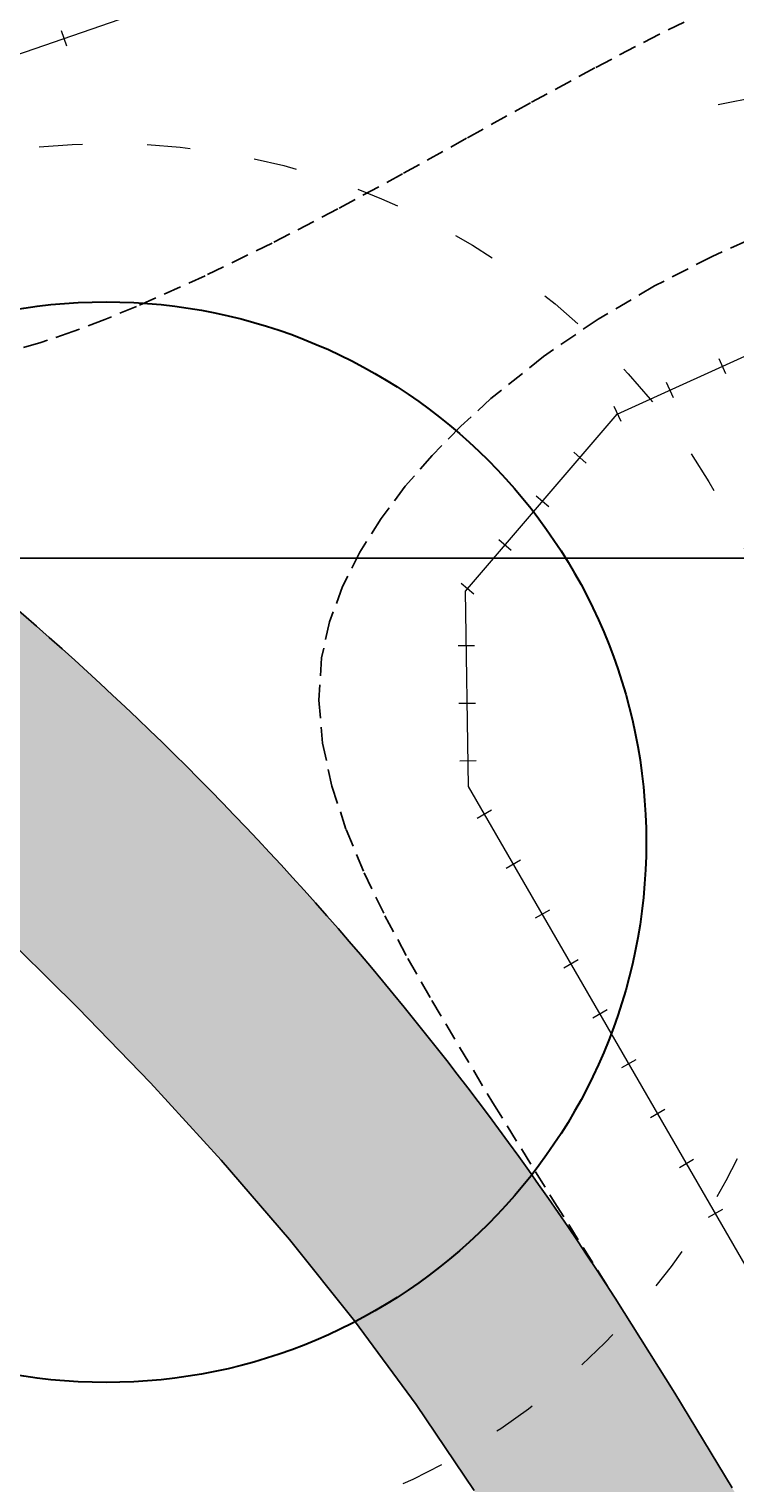
# Model space of a CAD drawing. Units: millimetres. Extents: x 180307 to 183500, y 1664929 to 1667027.
# Drawn here: x 180422 to 180442, y 1666774 to 1666815 of the extents above; entities that cross this region are included whole.
import ezdxf

# ---------------------------------------------------------------- set-up
doc = ezdxf.new("R2010")
doc.units = ezdxf.units.MM
for name, pattern in [('ACAD_ISO03W100', [30, 12, -18]), ('CONTINUO', [0]), ('DASHED2', [0.375, 0.25, -0.125])]:
    doc.linetypes.add(name, pattern=pattern)
for name, color, linetype in [('GM_cotas', 2, 'Continuous'), ('RB_malha', 252, 'Continuous'), ('TOP-BORDA_DE_PISTA', 11, 'DASHED2'), ('TOP_pavimento existente', 7, 'CONTINUO')]:
    doc.layers.add(name, color=color, linetype=linetype)
for name, color, linetype, lineweight in [('GM_meio-fio', 3, 'Continuous', 30), ('SN_linha divisão de fluxo', 7, 'Continuous', 13), ('TOP-CADASTROS', 11, 'Continuous', 0), ('TOP-MEIO-FIO', 11, 'Continuous', 0)]:
    doc.layers.add(name, color=color, linetype=linetype, lineweight=lineweight)
doc.styles.add('DIMENSOES', font='ARIAL.TTF', dxfattribs={"height": 1.5})
doc.dimstyles.get("Standard").update_dxf_attribs({"dimtxt": 0.2, "dimasz": 0.2, "dimexe": 0.2, "dimexo": 0.05, "dimgap": 0.09, "dimtad": 0, "dimzin": 1, "dimdsep": 46, "dimtxsty": 'DIMENSOES', "dimblk": 'VDDIM_DEFAULT', "dimcen": 0.09, "dimclrd": 1, "dimclre": 1, "dimclrt": 256, "dimaunit": 1, "dimadec": 3, "dimazin": 0, "dimtfac": 1, "dimtix": 1, "dimtmove": 0, "dimatfit": 3, "dimfxl": 0, "dimtolj": 1, "dimtzin": 1, "dimarcsym": 0})

# ---------------------------------------------------------------- blocks, each defined once
blk = doc.blocks.new('MUR')
at = {"layer": 'TOP-CADASTROS'}
blk.add_line((0, 0.2294478869298473), (0, -0.2294478869298473), dxfattribs=at)
blk = doc.blocks.new('VDDIM_DEFAULT')
at = {"linetype": 'Continuous'}
blk.add_hatch(color=0, dxfattribs=at).paths.add_polyline_path([(0, 0), (-1, -0.1665), (-1, 0.1665)], flags=0)
at = {"color": 0, "linetype": 'Continuous'}
blk.add_lwpolyline([(0, 0), (-1, -0.1665), (-1, 0.1665), (0, 0)], dxfattribs=at)
blk = doc.blocks.new('*D102')
at = {"layer": 'DEFPOINTS', "color": 0}
for p in [(180424.6003997836, 1666792.115410512), (180409.7276344321, 1666790.165833424)]:
    blk.add_point(p, dxfattribs=at)
at = {"layer": 'GM_cotas', "color": 1, "lineweight": -2}
blk.add_line((180414.7498557641, 1666790.82416477), (180409.9259379702, 1666790.191827785), dxfattribs=at)
at = {"layer": 'GM_cotas', "color": 1, "lineweight": -2, "xscale": 0.2, "yscale": 0.2, "zscale": 0.2, "rotation": 187.4679630885908}
blk.add_blockref('VDDIM_DEFAULT', (180409.7276344321, 1666790.165833424), dxfattribs=at)
at = {"layer": 'GM_cotas', "insert": (180416.621592269, 1666791.069518914), "char_height": 1.5, "attachment_point": 5, "rotation": 7.467963088590795, "style": 'DIMENSOES'}
blk.add_mtext('\\A1;R15', dxfattribs=at)

msp = doc.modelspace()

# ---------------------------------------------------------------- hatches: boundary and pattern name
at = {"layer": 'TOP_pavimento existente'}
h = msp.add_hatch(color=256, dxfattribs=at)
edge = h.paths.add_edge_path()
edge.add_line((180355.1065647999, 1666845.020163848), (180359.1146835436, 1666850.062720954))
edge.add_line((180359.1146835436, 1666850.062720954), (180365.3340517009, 1666845.119204091))
edge.add_line((180365.3340517009, 1666845.119204091), (180367.6824007079, 1666843.247601652))
edge.add_line((180367.6824007079, 1666843.247601652), (180370.0233697424, 1666841.371870115))
edge.add_line((180370.0233697424, 1666841.371870115), (180372.353268818, 1666839.489944932))
edge.add_line((180372.353268818, 1666839.489944932), (180374.6684079485, 1666837.599761554))
edge.add_line((180374.6684079485, 1666837.599761554), (180376.9650971475, 1666835.699255432))
edge.add_line((180376.9650971475, 1666835.699255432), (180379.2396464287, 1666833.786362018))
edge.add_line((180379.2396464287, 1666833.786362018), (180381.488365806, 1666831.859016762))
edge.add_line((180381.488365806, 1666831.859016762), (180384.7206157717, 1666829.022282888))
edge.add_line((180384.7206157717, 1666829.022282888), (180387.9219536872, 1666826.166659339))
edge.add_line((180387.9219536872, 1666826.166659339), (180391.1242319158, 1666823.308373151))
edge.add_line((180391.1242319158, 1666823.308373151), (180394.359302821, 1666820.463651362))
edge.add_line((180394.359302821, 1666820.463651362), (180397.6590187664, 1666817.648721009))
edge.add_line((180397.6590187664, 1666817.648721009), (180401.0552321153, 1666814.879809131))
edge.add_line((180401.0552321153, 1666814.879809131), (180404.5797952311, 1666812.173142765))
edge.add_line((180404.5797952311, 1666812.173142765), (180405.2120636856, 1666811.722171284))
edge.add_line((180405.2120636856, 1666811.722171284), (180418.2536033928, 1666801.732802282))
edge.add_arc((180364.7662874392, 1666731.995289534), 87.88750566587537, 32.68575048259902, 52.51249547672768, ccw=False)
edge.add_line((180438.7363771843, 1666779.457268794), (180440.3899707877, 1666776.820619509))
edge.add_line((180440.3899707877, 1666776.820619509), (180441.9837320996, 1666774.194229686))
edge.add_arc((180388.4387640961, 1666741.376143214), 62.8019935843901, 13.828181120690488, 31.504424511125194, ccw=False)
edge.add_line((180449.4205573873, 1666756.3865158), (180449.9326268498, 1666754.376891508))
edge.add_line((180449.9326268498, 1666754.376891508), (180450.4118262206, 1666752.35838817))
edge.add_line((180450.4118262206, 1666752.35838817), (180450.8636578831, 1666750.337109811))
edge.add_line((180450.8636578831, 1666750.337109811), (180451.1568243187, 1666748.96802587))
edge.add_line((180451.1568243187, 1666748.96802587), (180451.4395343674, 1666747.599947555))
edge.add_line((180451.4395343674, 1666747.599947555), (180451.7113794589, 1666746.23235071))
edge.add_line((180451.7113794589, 1666746.23235071), (180451.9719510231, 1666744.864711175))
edge.add_line((180451.9719510231, 1666744.864711175), (180452.2208404896, 1666743.496504794))
edge.add_line((180452.2208404896, 1666743.496504794), (180452.4576392882, 1666742.127207407))
edge.add_line((180452.4576392882, 1666742.127207407), (180452.6819388485, 1666740.75629486))
edge.add_line((180452.6819388485, 1666740.75629486), (180452.8933306003, 1666739.383242992))
edge.add_line((180452.8933306003, 1666739.383242992), (180453.1453650462, 1666737.619548684))
edge.add_line((180453.1453650462, 1666737.619548684), (180453.378254871, 1666735.852025162))
edge.add_line((180453.378254871, 1666735.852025162), (180453.5947350208, 1666734.081219457))
edge.add_line((180453.5947350208, 1666734.081219457), (180453.7975404412, 1666732.307678599))
edge.add_line((180453.7975404412, 1666732.307678599), (180453.9894060783, 1666730.531949619))
edge.add_line((180453.9894060783, 1666730.531949619), (180454.1730668779, 1666728.754579548))
edge.add_line((180454.1730668779, 1666728.754579548), (180454.3512577857, 1666726.976115415))
edge.add_line((180454.3512577857, 1666726.976115415), (180455.0380384775, 1666720.012598736))
edge.add_line((180455.0380384775, 1666720.012598736), (180448.0920789974, 1666720.016829847))
edge.add_line((180448.0920789974, 1666720.016829847), (180447.528128716, 1666725.734924775))
edge.add_line((180447.528128716, 1666725.734924775), (180447.3499378082, 1666727.513388908))
edge.add_line((180447.3499378082, 1666727.513388908), (180447.1662770087, 1666729.29075898))
edge.add_line((180447.1662770087, 1666729.29075898), (180446.9744113716, 1666731.06648796))
edge.add_line((180446.9744113716, 1666731.06648796), (180446.7716059511, 1666732.840028818))
edge.add_line((180446.7716059511, 1666732.840028818), (180446.5551258014, 1666734.610834522))
edge.add_line((180446.5551258014, 1666734.610834522), (180446.3222359765, 1666736.378358044))
edge.add_line((180446.3222359765, 1666736.378358044), (180446.0702015306, 1666738.142052352))
edge.add_line((180446.0702015306, 1666738.142052352), (180445.8588097788, 1666739.51510422))
edge.add_line((180445.8588097788, 1666739.51510422), (180445.6345102185, 1666740.886016767))
edge.add_line((180445.6345102185, 1666740.886016767), (180445.3977114199, 1666742.255314154))
edge.add_line((180445.3977114199, 1666742.255314154), (180445.1488219534, 1666743.623520535))
edge.add_line((180445.1488219534, 1666743.623520535), (180444.8882503892, 1666744.99116007))
edge.add_line((180444.8882503892, 1666744.99116007), (180444.868372275, 1666745.091162781))
edge.add_line((180444.868372275, 1666745.091162781), (180443.8503665524, 1666749.635407929))
edge.add_line((180443.8503665524, 1666749.635407929), (180443.1818047437, 1666752.521397213))
edge.add_line((180443.1818047437, 1666752.521397213), (180442.4732339306, 1666755.389214127))
edge.add_line((180442.4732339306, 1666755.389214127), (180441.704649611, 1666758.229772489))
edge.add_line((180441.704649611, 1666758.229772489), (180440.8560472826, 1666761.033986112))
edge.add_line((180440.8560472826, 1666761.033986112), (180439.9074224431, 1666763.792768815))
edge.add_line((180439.9074224431, 1666763.792768815), (180438.8387705906, 1666766.497034411))
edge.add_line((180438.8387705906, 1666766.497034411), (180437.6300872227, 1666769.137696717))
edge.add_line((180437.6300872227, 1666769.137696717), (180436.2940368415, 1666771.66018654))
edge.add_line((180436.2940368415, 1666771.66018654), (180434.8181010911, 1666774.114589267))
edge.add_line((180434.8181010911, 1666774.114589267), (180433.2165094491, 1666776.50281784))
edge.add_line((180433.2165094491, 1666776.50281784), (180431.5034913933, 1666778.826785201))
edge.add_line((180431.5034913933, 1666778.826785201), (180429.6932764016, 1666781.08840429))
edge.add_line((180429.6932764016, 1666781.08840429), (180427.8000939515, 1666783.289588052))
edge.add_line((180427.8000939515, 1666783.289588052), (180425.838173521, 1666785.432249426))
edge.add_line((180425.838173521, 1666785.432249426), (180423.8217445877, 1666787.518301356))
edge.add_line((180423.8217445877, 1666787.518301356), (180421.3748059266, 1666789.92420963))
edge.add_line((180421.3748059266, 1666789.92420963), (180418.878052998, 1666792.262817772))
edge.add_line((180418.878052998, 1666792.262817772), (180416.3384002154, 1666794.5438598))
edge.add_line((180416.3384002154, 1666794.5438598), (180413.7627619923, 1666796.777069732))
edge.add_line((180413.7627619923, 1666796.777069732), (180411.1580527425, 1666798.972181587))
edge.add_line((180411.1580527425, 1666798.972181587), (180408.5311868796, 1666801.138929385))
edge.add_line((180408.5311868796, 1666801.138929385), (180405.8890788172, 1666803.287047142))
edge.add_line((180405.8890788172, 1666803.287047142), (180403.238642969, 1666805.426268879))
edge.add_line((180403.238642969, 1666805.426268879), (180400.6863897106, 1666807.483691536))
edge.add_line((180400.6863897106, 1666807.483691536), (180398.1335623042, 1666809.542422734))
edge.add_line((180398.1335623042, 1666809.542422734), (180395.5808948182, 1666811.602995366))
edge.add_line((180395.5808948182, 1666811.602995366), (180393.0291213206, 1666813.665942322))
edge.add_line((180393.0291213206, 1666813.665942322), (180390.4789758796, 1666815.731796495))
edge.add_line((180390.4789758796, 1666815.731796495), (180387.9311925634, 1666817.801090776))
edge.add_line((180387.9311925634, 1666817.801090776), (180385.38650544, 1666819.874358058))
edge.add_line((180385.38650544, 1666819.874358058), (180382.8456485778, 1666821.952131232))
edge.add_line((180382.8456485778, 1666821.952131232), (180379.6329504786, 1666824.59136153))
edge.add_line((180379.6329504786, 1666824.59136153), (180376.4266622845, 1666827.237668032))
edge.add_line((180376.4266622845, 1666827.237668032), (180373.2258682947, 1666829.890039852))
edge.add_line((180373.2258682947, 1666829.890039852), (180370.0296528084, 1666832.547466104))
edge.add_line((180370.0296528084, 1666832.547466104), (180366.8371001249, 1666835.208935901))
edge.add_line((180366.8371001249, 1666835.208935901), (180363.6472945436, 1666837.873438356))
edge.add_line((180363.6472945436, 1666837.873438356), (180360.4593203638, 1666840.539962584))
edge.add_line((180360.4593203638, 1666840.539962584), (180355.1065647999, 1666845.020163848))

# ---------------------------------------------------------------- linework, layer by layer
at = {"layer": 'GM_meio-fio'}
msp.add_circle((180424.6003997831, 1666792.11541051), 15, dxfattribs=at)
at = {"layer": 'RB_malha', "linetype": 'CONTINUO', "flags": 128}
msp.add_lwpolyline([(180335.8240102507, 1666800), (180854.2069211666, 1666800)], dxfattribs=at)
at = {"layer": 'SN_linha divisão de fluxo', "color": 8, "linetype": 'ACAD_ISO03W100', "ltscale": 0.1}
msp.add_circle((180424.6621711198, 1666792.007141217), 19.50444233503134, dxfattribs=at)
msp.add_arc((180425.9575410894, 1666895.655058008), 84.52078590702793, 280.6655593844713, 292.9917831478554, dxfattribs=at)
at = {"layer": 'TOP-BORDA_DE_PISTA', "ltscale": 2}
for points in [[(180442.0030431465, 1666815.540968144), (180439.9709516442, 1666814.54858944), (180438.1708113379, 1666813.610731845), (180436.3885075912, 1666812.642147505), (180434.612906209, 1666811.657179525), (180432.8328729957, 1666810.670171006), (180431.0372737562, 1666809.69546505), (180429.2149742952, 1666808.74740476), (180427.3548404172, 1666807.840333237), (180425.4457379271, 1666806.988593584), (180424.5688458473, 1666806.628650879), (180423.6822165281, 1666806.291522672), (180422.7882677321, 1666805.985932613), (180421.8894172218, 1666805.720604352)], [(180443.0758968263, 1666809.118787635), (180441.4351243481, 1666808.378111779), (180439.829144827, 1666807.556448441), (180438.2648884984, 1666806.636298435), (180436.749285597, 1666805.600162572), (180435.289266358, 1666804.430541664), (180434.4520088715, 1666803.665315402), (180433.6532388878, 1666802.851658671), (180432.909299273, 1666801.994624965), (180432.2365328934, 1666801.099267776), (180431.651282615, 1666800.170640599), (180431.169891304, 1666799.213796928), (180430.8087018266, 1666798.233790256), (180430.5840570488, 1666797.235674077), (180430.5077303353, 1666796.058129956), (180430.6130377318, 1666794.867647072), (180430.8747801538, 1666793.668949421), (180431.2677585166, 1666792.466761006), (180431.7667737355, 1666791.265805823), (180432.3466267257, 1666790.070807875), (180432.9821184027, 1666788.886491158), (180433.6480496817, 1666787.717579674), (180435.3422719248, 1666784.876868252), (180437.0460959945, 1666782.133058167), (180438.7363771843, 1666779.457268794)]]:
    msp.add_lwpolyline(points, dxfattribs=at)
at = {"layer": 'TOP-CADASTROS'}
for points in [[(180405.8330285206, 1666822.14624695), (180416.8346723999, 1666812.146505003), (180443.0946033032, 1666821.221027864)], [(180455.3769267412, 1666741.423988379), (180448.3910771234, 1666769.933299775), (180434.6624452904, 1666793.658640106), (180434.5840509947, 1666799.085407862), (180438.7963940676, 1666803.997407893), (180447.2064307629, 1666807.824499043), (180459.0531109173, 1666811.791083612), (180465.8826604828, 1666813.646172612)]]:
    msp.add_lwpolyline(points, dxfattribs=at)
at = {"layer": 'TOP-MEIO-FIO'}
msp.add_lwpolyline([(180359.1146835436, 1666850.062720954), (180365.3340517009, 1666845.119204091), (180367.6824007079, 1666843.247601652), (180370.0233697424, 1666841.371870115), (180372.353268818, 1666839.489944932), (180374.6684079485, 1666837.599761554), (180376.9650971475, 1666835.699255432), (180379.2396464287, 1666833.786362018), (180381.488365806, 1666831.859016762), (180384.7206157717, 1666829.022282888), (180387.9219536872, 1666826.166659339), (180391.1242319158, 1666823.308373151), (180394.359302821, 1666820.463651362), (180397.6590187664, 1666817.648721009), (180401.0552321153, 1666814.879809131), (180404.5797952311, 1666812.173142765), (180405.2120636856, 1666811.722171284), (180418.2536033928, 1666801.732802282, -0.08672695980718814), (180438.7363771843, 1666779.457268794), (180440.3899707877, 1666776.820619509), (180441.9837320996, 1666774.194229686, -0.07728045926330707)], format="xyb", dxfattribs=at)
msp.add_lwpolyline([(180434.8181010911, 1666774.114589267), (180433.2165094491, 1666776.50281784), (180431.5034913933, 1666778.826785201), (180429.6932764016, 1666781.08840429), (180427.8000939515, 1666783.289588052), (180425.838173521, 1666785.432249426), (180423.8217445877, 1666787.518301356), (180421.3748059266, 1666789.92420963)], dxfattribs=at)
at = {"layer": 'TOP_pavimento existente'}
msp.add_lwpolyline([(180367.6824007079, 1666843.247601652), (180370.0233697424, 1666841.371870115), (180372.353268818, 1666839.489944932), (180374.6684079485, 1666837.599761554), (180376.9650971475, 1666835.699255432), (180379.2396464287, 1666833.786362018), (180381.488365806, 1666831.859016762), (180384.7206157717, 1666829.022282888), (180387.9219536872, 1666826.166659339), (180391.1242319158, 1666823.308373151), (180394.359302821, 1666820.463651362), (180397.6590187664, 1666817.648721009), (180401.0552321153, 1666814.879809131), (180404.5797952311, 1666812.173142765), (180405.2120636856, 1666811.722171284), (180418.2536033928, 1666801.732802282, -0.08672695980718814), (180438.7363771843, 1666779.457268794), (180440.3899707877, 1666776.820619509), (180441.9837320996, 1666774.194229686, -0.07728045926330707)], format="xyb", dxfattribs=at)
msp.add_lwpolyline([(180434.8181010911, 1666774.114589267), (180433.2165094491, 1666776.50281784), (180431.5034913933, 1666778.826785201), (180429.6932764016, 1666781.08840429), (180427.8000939515, 1666783.289588052), (180425.838173521, 1666785.432249426), (180423.8217445877, 1666787.518301356), (180421.3748059266, 1666789.92420963)], dxfattribs=at)

# ---------------------------------------------------------------- block references
at = {"layer": 'TOP-CADASTROS'}
for p, rotation in [((180423.4353195621, 1666814.427460113), 199.0633773500516), ((180441.7180950932, 1666805.326964058), 204.4684952144829), ((180440.2617924412, 1666804.664255536), 204.4684952144829), ((180438.8054897892, 1666804.001547013), 204.4684952144829), ((180437.7613399814, 1666802.790434573), 229.3848742805386), ((180436.7197805616, 1666801.575875404), 229.3848742805386), ((180435.6782211418, 1666800.361316235), 229.3848742805386), ((180434.6366617221, 1666799.146757065), 229.3848742805386), ((180434.6059945812, 1666797.566384748), 270.8276289091187), ((180434.6291055366, 1666795.966551668), 270.8276289091187), ((180434.6522164919, 1666794.366718588), 270.8276289091187), ((180435.1091204867, 1666792.886711688), 300.0557546204158), ((180435.9104684769, 1666791.50185018), 300.0557546204158), ((180436.7118164673, 1666790.116988671), 300.0557546204158), ((180437.5131644575, 1666788.732127162), 300.0557546204158), ((180438.3145124478, 1666787.347265653), 300.0557546204158), ((180439.1158604381, 1666785.962404145), 300.0557546204158), ((180439.9172084284, 1666784.577542636), 300.0557546204158), ((180440.7185564187, 1666783.192681127), 300.0557546204158), ((180441.519904409, 1666781.807819619), 300.0557546204158)]:
    msp.add_blockref('MUR', p, dxfattribs=dict(at, rotation=rotation))

# ---------------------------------------------------------------- dimensions: what is measured, and where the dimension line sits
at = {"layer": 'GM_cotas'}
dim = msp.add_radius_dim(center=(180424.6003997836, 1666792.115410512), mpoint=(180409.7276344321, 1666790.165833424), dimstyle='Standard', override={"dimdec": 0, "dimfxlon": 1}, dxfattribs=at)
dim.commit()
dim.dimension.update_dxf_attribs({"geometry": '*D102', "text_midpoint": (180416.621592269, 1666791.069518914), "dimtype": 164})

doc.saveas('drawing.dxf')
